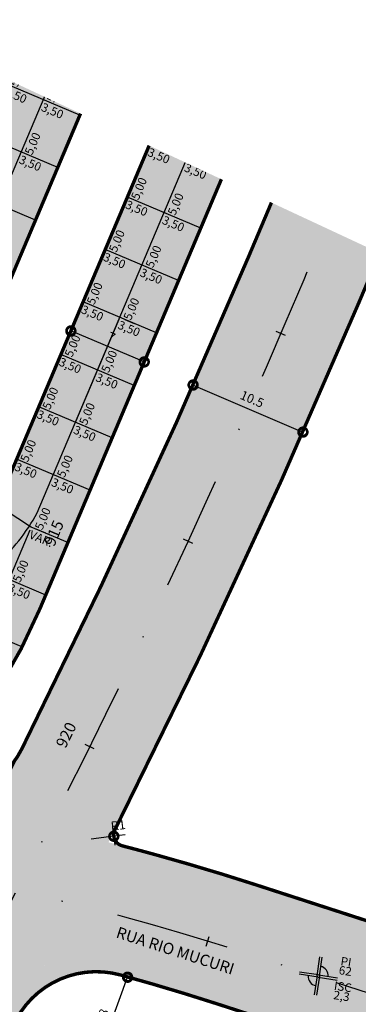
# Model space of a CAD drawing. Units: millimetres. Extents: x 678960 to 681254, y 7188964 to 7191540.
# Drawn here: x 679522 to 679552, y 7189499 to 7189585 of the extents above; entities that cross this region are included whole.
import ezdxf
from ezdxf.enums import TextEntityAlignment as Align

# ---------------------------------------------------------------- set-up
doc = ezdxf.new("R2010")
doc.units = ezdxf.units.MM
doc.linetypes.add('DASHDOT', pattern=[1, 0.5, -0.25, 0, -0.25])
for name, color, linetype in [('PP - BINÁRIO - HACHURA', 151, 'Continuous'), ('PP - BINÁRIO - MF C SARJETA', 5, 'DASHDOT'), ('PP - CANALETA EXCLUSIVA - HACHURA', 51, 'Continuous'), ('PP - CANALETA EXCLUSIVA - MF C SARJETA', 5, 'DASHDOT'), ('PP - CANALETA EXCLUSIVA - MF S SARJETA', 6, 'Continuous'), ('PP - EIXO PROJETADO', 3, 'DASHDOT'), ('PP - JUNTAS LONGITUDINAIS', 82, 'Continuous'), ('PP - JUNTASTRANSVERSAIS', 200, 'Continuous'), ('PP - MARGINAL DIREITA - HACHURA', 254, 'Continuous'), ('PP - MARGINAL DIREITA - MF C SARJETA', 5, 'DASHDOT'), ('PP - OAE', 250, 'Continuous'), ('PP - TEXTO JUNTAS DE DILATAÇÃO', 82, 'Continuous'), ('PP - TXT-RUA', 7, 'Continuous'), ('PP - WIPAR', 2, 'Continuous'), ('PP - WPAR', 1, 'Continuous'), ('SONDAGENS', 1, 'Continuous'), ('STALBL', 7, 'Continuous')]:
    doc.layers.add(name, color=color, linetype=linetype)
doc.styles.add('ARIAL', font='ARIAL.TTF')
doc.styles.add('ARIAL-120', font='ARIAL.TTF', dxfattribs={"height": 15})
doc.styles.add('ROMANS', font='ARIAL.TTF')
doc.styles.add('TEXTO COTAS', font='romans.shx', dxfattribs={"height": 0.75})
doc.dimstyles.new('Copy of STANDARD', dxfattribs={"dimtxt": 0.8, "dimasz": 2, "dimexe": 1.25, "dimexo": 0.625, "dimgap": 0.5, "dimtad": 1, "dimtoh": 1, "dimrnd": 0.005, "dimzin": 9, "dimdsep": 46, "dimtxsty": 'ARIAL', "dimblk": 'DOTSMALL', "dimcen": 1, "dimse1": 1, "dimse2": 1, "dimaunit": 1, "dimadec": 3, "dimazin": 0, "dimtfac": 1, "dimtix": 1, "dimtmove": 0, "dimatfit": 1, "dimldrblk": 'DOTBLANK', "dimfxl": 0, "dimtolj": 1, "dimtzin": 0, "dimarcsym": 0})

# ---------------------------------------------------------------- blocks, each defined once
blk = doc.blocks.new('_DotSmall')
at = {"color": 251}
for q in [(0, 0.4), (0, -0.4)]:
    blk.add_line((0, 0), q, dxfattribs=at)
at = {"color": 10, "linetype": 'ByBlock', "const_width": 0.4}
blk.add_lwpolyline([(-0.05, 0, 1), (0.05, 0, 1)], format="xyb", close=True, dxfattribs=at)
at = {"color": 10, "linetype": 'ByBlock'}
blk.add_circle((0, 0), 0.155, dxfattribs=at)
blk = doc.blocks.new('*D39')
at = {"layer": 'Defpoints', "color": 0}
for p in [(679526.708, 7189557.946), (679526.771, 7189558.096), (679533.219, 7189555.371)]:
    blk.add_point(p, dxfattribs=at)
at = {"layer": 'PP - OAE', "color": 0, "lineweight": -2}
blk.add_line((679533.156, 7189555.22), (679526.708, 7189557.946), dxfattribs=at)
at = {"layer": 'PP - OAE', "color": 0, "lineweight": -2, "xscale": 2, "yscale": 2, "zscale": 2}
for p, rotation in [((679526.708, 7189557.946), 157.0843274800776), ((679533.156, 7189555.22), 337.0843274800776)]:
    blk.add_blockref('_DotSmall', p, dxfattribs=dict(at, rotation=rotation))
at = {"layer": 'PP - OAE', "color": 0, "insert": (679530.282, 7189557.412), "char_height": 0.8, "attachment_point": 5, "rotation": 337.08433, "style": 'ARIAL'}
blk.add_mtext('\\A1;7', dxfattribs=at)
blk = doc.blocks.new('_DotBlank')
at = {"color": 0, "linetype": 'ByBlock', "lineweight": -2}
blk.add_line((-0.5, 0), (-1, 0), dxfattribs=at)
blk.add_circle((0, 0), 0.5, dxfattribs=at)
blk = doc.blocks.new('*D40')
at = {"layer": 'Defpoints', "color": 0}
for p in [(679537.453, 7189553.192), (679547.104, 7189549.053), (679547.104, 7189549.053)]:
    blk.add_point(p, dxfattribs=at)
at = {"layer": 'PP - OAE', "color": 0, "lineweight": -2}
blk.add_line((679537.453, 7189553.192), (679547.104, 7189549.053), dxfattribs=at)
at = {"layer": 'PP - OAE', "color": 0, "lineweight": -2, "xscale": 2, "yscale": 2, "zscale": 2}
for p, rotation in [((679537.453, 7189553.192), 156.7835504157551), ((679547.104, 7189549.053), 336.7835504157551)]:
    blk.add_blockref('_DotSmall', p, dxfattribs=dict(at, rotation=rotation))
at = {"layer": 'PP - OAE', "color": 0, "insert": (679542.637, 7189551.958), "char_height": 0.8, "attachment_point": 5, "rotation": 336.78355, "style": 'ARIAL'}
blk.add_mtext('\\A1;10.5', dxfattribs=at)
blk = doc.blocks.new('*D222')
at = {"layer": 'Defpoints', "color": 0}
for p in [(679531.695, 7189501.171), (679528.943, 7189493.658)]:
    blk.add_point(p, dxfattribs=at)
at = {"layer": 'PP - OAE', "color": 0, "lineweight": -2}
blk.add_line((679528.943, 7189493.658), (679531.695, 7189501.171), dxfattribs=at)
at = {"layer": 'PP - OAE', "color": 0, "lineweight": -2, "xscale": 2, "yscale": 2, "zscale": 2, "rotation": 69.88498612915276}
blk.add_blockref('_DotSmall', (679531.695, 7189501.171), dxfattribs=at)
at = {"layer": 'PP - OAE', "color": 0, "insert": (679529.466, 7189497.727), "char_height": 0.8, "attachment_point": 5, "rotation": 69.88499, "style": 'ARIAL'}
blk.add_mtext('\\A1;R8', dxfattribs=at)
blk = doc.blocks.new('*D223')
at = {"layer": 'Defpoints', "color": 0}
for p in [(679530.484, 7189513.556), (679531.476, 7189513.682)]:
    blk.add_point(p, dxfattribs=at)
at = {"layer": 'PP - OAE', "color": 0, "lineweight": -2}
for p, q in [((679530.484, 7189513.556), (679528.5, 7189513.302)), ((679531.476, 7189513.682), (679530.484, 7189513.556))]:
    blk.add_line(p, q, dxfattribs=at)
at = {"layer": 'PP - OAE', "color": 0, "lineweight": -2, "xscale": 2, "yscale": 2, "zscale": 2, "rotation": 7.2792511411516}
blk.add_blockref('_DotSmall', (679530.484, 7189513.556), dxfattribs=at)
at = {"layer": 'PP - OAE', "color": 0, "insert": (679530.865, 7189514.513), "char_height": 0.8, "attachment_point": 5, "rotation": 7.27925, "style": 'ARIAL'}
blk.add_mtext('\\A1;R1', dxfattribs=at)
blk = doc.blocks.new('sondagem')
at = {"layer": 'SONDAGENS'}
h = blk.add_hatch(color=1, dxfattribs=at)
h.paths.add_polyline_path([(176886.62, 2186809.5), (176887.66, 2186809.5), (176887.66, 2186810.53, 0.348988)])
h.paths.add_polyline_path([(176887.92, 2186808.19, 0.348988), (176888.96, 2186809.23), (176887.92, 2186809.23)])
at = {"layer": 'SONDAGENS', "color": 1}
for points in [[(176887.66, 2186809.36), (176887.66, 2186811.61)], [(176887.92, 2186809.36), (176887.92, 2186811.61)], [(176887.79, 2186809.5), (176885.54, 2186809.5)], [(176887.79, 2186809.23), (176885.54, 2186809.23)], [(176887.66, 2186809.36), (176887.66, 2186807.11)], [(176887.79, 2186809.5), (176890.04, 2186809.5)], [(176887.79, 2186809.23), (176890.04, 2186809.23)], [(176887.92, 2186809.36), (176887.92, 2186807.11)]]:
    blk.add_lwpolyline(points, dxfattribs=at)
for start, end in [(5.3116, 84.6884), (185.3116, 264.6884)]:
    blk.add_arc((176887.79, 2186809.36), 1.18, start, end, dxfattribs=at)
blk = doc.blocks.new('sta_tic')
blk.add_line((0, -0.0062), (0, 0.0058))
blk = doc.blocks.new('LBL_TIC')
blk.add_line((0, -0.006), (0, 0.006))

msp = doc.modelspace()

# ---------------------------------------------------------------- hatches: boundary and pattern name
at = {"layer": 'PP - BINÁRIO - HACHURA'}
h = msp.add_hatch(color=256, dxfattribs=at)
edge = h.paths.add_edge_path()
edge.add_arc((679528.943, 7189493.658), 8, 74.65503, 151.78771, ccw=False)
edge.add_arc((679479.466, 7189313.323), 195, 72.04582, 74.65772, ccw=False)
edge.add_line((679539.576, 7189498.827), (679652.294, 7189462.302))
edge.add_arc((679715.487, 7189657.319), 205, 252.04582, 292.44093)
edge.add_line((679793.741, 7189467.843), (679909.233, 7189515.542))
edge.add_arc((679911.524, 7189509.997), 6, 22.6188, 112.44093, ccw=False)
edge.add_line((679917.062, 7189512.304), (679924.639, 7189515.334))
edge.add_arc((679930.157, 7189517.692), 6, 112.44093, 203.13913, ccw=False)
edge.add_line((679927.866, 7189523.238), (680019.554, 7189561.105))
edge.add_arc((680021.844, 7189555.559), 6, 23.72496, 112.44093, ccw=False)
edge.add_line((680027.337, 7189557.973), (680034.086, 7189560.681))
edge.add_arc((680039.655, 7189562.915), 6, 112.44093, 201.8605, ccw=False)
edge.add_line((680037.364, 7189568.461), (680130.812, 7189607.055))
edge.add_arc((680133.102, 7189601.51), 6, 23.7343, 112.44093, ccw=False)
edge.add_line((680138.594, 7189603.925), (680146.015, 7189606.905))
edge.add_arc((680151.583, 7189609.142), 6, 112.44093, 201.89622, ccw=False)
edge.add_line((680149.292, 7189614.688), (680242.44, 7189653.159))
edge.add_arc((680244.731, 7189647.613), 6, 22.60416, 112.44093, ccw=False)
edge.add_line((680250.27, 7189649.919), (680256.382, 7189652.464))
edge.add_arc((680261.941, 7189654.721), 6, 112.44093, 202.09758, ccw=False)
edge.add_line((680259.651, 7189660.267), (680349.604, 7189697.418))
edge.add_arc((680352.658, 7189690.024), 8, 22.38274, 112.44093, ccw=False)
edge.add_line((680360.055, 7189693.07), (680370.164, 7189697.28))
edge.add_arc((680377.567, 7189700.312), 8, 112.44093, 202.26682, ccw=False)
edge.add_line((680374.513, 7189707.706), (680388.949, 7189714.509))
edge.add_line((680388.949, 7189714.509), (680385.738, 7189722.282))
edge.add_line((680385.738, 7189722.282), (680370.35, 7189717.887))
edge.add_arc((680367.296, 7189725.282), 8, 202.43699, 292.44093, ccw=False)
edge.add_line((680359.902, 7189722.228), (680349.781, 7189718.038))
edge.add_arc((680342.383, 7189714.992), 8, -67.55907, 22.3787, ccw=False)
edge.add_line((680345.437, 7189707.598), (680255.405, 7189670.414))
edge.add_arc((680253.115, 7189675.96), 6, 202.38594, 292.44093, ccw=False)
edge.add_line((680247.567, 7189673.675), (680241.874, 7189671.31))
edge.add_arc((680237.555, 7189668.574), 5.113, -67.03284, 32.363, ccw=False)
edge.add_line((680239.55, 7189663.866), (680145.247, 7189624.919))
edge.add_arc((680142.957, 7189630.464), 6, 204.0018, 292.44093, ccw=False)
edge.add_line((680137.476, 7189628.024), (680130.087, 7189625.143))
edge.add_arc((680124.539, 7189622.858), 6, -67.55907, 22.39256, ccw=False)
edge.add_line((680126.83, 7189617.312), (680034.239, 7189579.072))
edge.add_arc((680031.949, 7189584.617), 6, 203.13237, 292.44093, ccw=False)
edge.add_line((680026.432, 7189582.26), (680019.728, 7189579.511))
edge.add_arc((680014.162, 7189577.271), 6, -67.55907, 21.92358, ccw=False)
edge.add_line((680016.452, 7189571.725), (679923.163, 7189533.197))
edge.add_arc((679921.234, 7189537.809), 5, 203.12872, 292.70065, ccw=False)
edge.add_line((679916.636, 7189535.845), (679915.363, 7189538.825))
edge.add_line((679915.363, 7189538.825), (679908.924, 7189536.075))
edge.add_arc((679901.567, 7189532.933), 8, -67.55907, 23.1283, ccw=False)
edge.add_line((679904.621, 7189525.538), (679789.542, 7189478.01))
edge.add_arc((679715.487, 7189657.319), 194, 252.04582, 292.44093, ccw=False)
edge.add_line((679655.685, 7189472.766), (679542.967, 7189509.291))
edge.add_arc((679479.466, 7189313.323), 206, 72.04582, 74.60909)
edge.add_arc((679479.466, 7189313.323), 206, 74.60909, 75.79381)
edge.add_line((679530.021, 7189513.023), (679521.894, 7189497.44))
at = {"layer": 'PP - CANALETA EXCLUSIVA - HACHURA'}
h = msp.add_hatch(color=256, dxfattribs=at)
edge = h.paths.add_edge_path(flags=16)
edge.add_line((680056.239, 7190230.642), (680127.15, 7190318.175))
edge.add_arc((680745.175, 7189818.106), 795, 139.662589, 141.022282, ccw=False)
edge.add_line((680139.19, 7190332.699), (680145.351, 7190338.572))
edge.add_line((680145.351, 7190338.572), (680147.098, 7190337.157))
edge.add_arc((679512.9, 7190816.551), 795, 320.988865, 322.914167, ccw=False)
edge.add_line((680130.634, 7190316.121), (680082.646, 7190256.885))
edge.add_arc((679503.763, 7190725.841), 745, 319.160578, 320.988865, ccw=False)
edge.add_line((680067.39, 7190238.655), (680057.892, 7190229.241))
edge.add_line((680057.892, 7190229.241), (680056.239, 7190230.642))
edge = h.paths.add_edge_path()
edge.add_arc((680428.912, 7190690.308), 33.15, 227.99802, 240.13672)
edge.add_line((680412.406, 7190661.559), (680198.38, 7190397.365))
edge.add_arc((680819.999, 7189893.787), 800, 140.988865, 141.637962)
edge.add_line((680192.715, 7190390.29), (680194.229, 7190389.063))
edge.add_line((680194.229, 7190389.063), (680164.177, 7190351.966))
edge.add_arc((679512.9, 7190816.551), 800, 320.988865, 324.498049, ccw=False)
edge.add_line((680134.519, 7190312.974), (680086.531, 7190253.737))
edge.add_arc((679503.763, 7190725.841), 750, 315.927732, 320.988865, ccw=False)
edge.add_arc((679523.73, 7190682.177), 705.5, 309.881983, 317.347708, ccw=False)
edge.add_line((679976.103, 7190140.8), (679974.874, 7190142.27))
edge.add_line((679974.874, 7190142.27), (679758.552, 7189967.128))
edge.add_arc((680102.436, 7189542.386), 546.5, 128.99476, 157.08433)
edge.add_line((679599.067, 7189755.18), (679569.125, 7189684.352))
edge.add_arc((679707.287, 7189625.945), 150, 157.08433, 157.15416)
edge.add_line((679569.054, 7189684.183), (679570.896, 7189683.404))
edge.add_line((679570.896, 7189683.404), (679559.215, 7189655.772))
edge.add_line((679559.215, 7189655.772), (679559.121, 7189655.811))
edge.add_line((679559.121, 7189655.811), (679554.453, 7189641.823))
edge.add_arc((679412.167, 7189689.308), 150, 337.08433, 341.54485, ccw=False)
edge.add_line((679550.329, 7189630.901), (679512.318, 7189540.985))
edge.add_arc((679374.156, 7189599.391), 150, 336.02168, 337.08433, ccw=False)
edge.add_line((679511.211, 7189538.433), (679506.626, 7189529.023))
edge.add_arc((679374.156, 7189599.391), 150, 330.44719, 332.02276, ccw=False)
edge.add_line((679504.642, 7189525.408), (679502.531, 7189521.685))
edge.add_line((679502.531, 7189521.685), (679495.906, 7189506.013))
edge.add_arc((679030.3, 7189702.843), 505.5, 336.80826, 337.08433, ccw=False)
edge.add_line((679494.952, 7189503.772), (679493.208, 7189504.519))
edge.add_arc((679628.479, 7189439.7), 150, 154.39724, 156.255)
edge.add_arc((679030.3, 7189702.843), 503.5, 331.35236, 336.255, ccw=False)
edge.add_arc((679907.885, 7189223.421), 496.5, 151.35236, 157.08433)
edge.add_line((679450.569, 7189416.746), (679311.419, 7189087.582))
edge.add_line((679311.419, 7189087.582), (679304.971, 7189090.308))
edge.add_line((679304.971, 7189090.308), (679444.122, 7189419.472))
edge.add_arc((679907.885, 7189223.421), 503.5, 151.35236, 157.08433, ccw=False)
edge.add_arc((679030.3, 7189702.843), 496.5, 331.35236, 335.75672)
edge.add_arc((679346.242, 7189560.566), 150, 335.75672, 339.23789)
edge.add_line((679486.502, 7189507.392), (679484.846, 7189508.102))
edge.add_line((679484.846, 7189508.102), (679492.418, 7189526.014))
edge.add_line((679492.418, 7189526.014), (679493.623, 7189530.139))
edge.add_arc((679637.606, 7189488.079), 150, 162.16697, 163.71615, ccw=False)
edge.add_line((679494.813, 7189534.016), (679498.364, 7189543.863))
edge.add_arc((679637.606, 7189488.079), 150, 157.08433, 158.16761, ccw=False)
edge.add_line((679499.444, 7189546.486), (679537.481, 7189636.463))
edge.add_arc((679675.643, 7189578.057), 150, 152.71696, 157.08433, ccw=False)
edge.add_line((679542.33, 7189646.815), (679544.452, 7189650.929))
edge.add_line((679544.452, 7189650.929), (679548.737, 7189659.238))
edge.add_line((679548.737, 7189659.238), (679560.764, 7189687.688))
edge.add_line((679560.764, 7189687.688), (679562.606, 7189686.909))
edge.add_line((679562.606, 7189686.909), (679592.619, 7189757.906))
edge.add_arc((680102.436, 7189542.386), 553.5, 128.99476, 157.08433, ccw=False)
edge.add_line((679754.147, 7189972.568), (679962.002, 7190140.855))
edge.add_arc((679523.73, 7190682.177), 696.5, 308.994761, 310.903342)
edge.add_arc((679672.039, 7190510.985), 470, 310.90334, 312.42216)
edge.add_line((679989.095, 7190164.033), (679987.795, 7190165.481))
edge.add_arc((679523.73, 7190682.177), 694.5, 311.928261, 317.163494)
edge.add_arc((679672.039, 7190510.985), 470, 320.17574, 320.98871)
edge.add_line((680037.239, 7190215.132), (680123.263, 7190321.32))
edge.add_arc((680745.185, 7189818.117), 800, 137.274392, 141.023377, ccw=False)
edge.add_line((680157.496, 7190360.908), (680157.356, 7190361.022))
edge.add_line((680157.356, 7190361.022), (680185.682, 7190395.988))
edge.add_line((680185.682, 7190395.988), (680187.197, 7190394.76))
edge.add_arc((679571.245, 7190905.254), 800, 320.34847, 320.988865)
edge.add_line((680192.864, 7190401.676), (680406.729, 7190665.673))
h = msp.add_hatch(color=256, dxfattribs=at)
edge = h.paths.add_edge_path()
edge.add_arc((679515.248, 7189524.817), 8, 257.68931, 325.68246, ccw=False)
edge.add_arc((679513.543, 7189517.501), 0.5, 130.32457, 269.95762, ccw=False)
edge.add_arc((679501.405, 7189532.763), 19, 308.4475, 319.32868)
edge.add_arc((679477.943, 7189553.024), 50, 319.24017, 337.0842)
edge.add_line((679523.997, 7189533.556), (679569.071, 7189640.179))
edge.add_arc((679523.017, 7189659.648), 50, 337.08433, 355.43422)
edge.add_arc((679552.423, 7189657.3), 20.5, 355.43422, 372.20638)
edge.add_arc((679573.448, 7189661.786), 1, 59.21809, 188.77371, ccw=False)
edge.add_line((679573.96, 7189662.646), (679581.105, 7189658.412))
edge.add_arc((679580.595, 7189657.552), 1, -17.1263, 59.35159, ccw=False)
edge.add_line((679581.551, 7189657.257), (679581.556, 7189657.256))
edge.add_line((679581.556, 7189657.256), (679585.774, 7189667.234))
edge.add_line((679585.774, 7189667.234), (679584.801, 7189667.846))
edge.add_line((679584.801, 7189667.846), (679568.421, 7189677.551))
edge.add_line((679568.421, 7189677.551), (679563.865, 7189666.773))
edge.add_arc((679563.521, 7189665.835), 1, 37.56477, 69.83717, ccw=False)
edge.add_arc((679552.423, 7189657.3), 15, -22.91567, 37.56477, ccw=False)
edge.add_line((679566.24, 7189651.459), (679565.569, 7189649.874))
edge.add_arc((679564.648, 7189650.263), 1, 211.33108, 337.08433, ccw=False)
edge.add_arc((679546.155, 7189639.006), 20.65, 31.33108, 51.79175)
edge.add_line((679558.928, 7189655.232), (679555.883, 7189646.108))
edge.add_arc((679556.832, 7189645.791), 1, 32.43912, 161.54485, ccw=False)
edge.add_arc((679546.155, 7189639.006), 13.65, -22.91567, 32.43912, ccw=False)
edge.add_line((679558.728, 7189633.691), (679521.192, 7189544.899))
edge.add_arc((679508.604, 7189550.176), 13.65, 286.16088, 337.25484, ccw=False)
edge.add_arc((679512.125, 7189538.026), 1, 156.02168, 286.16088, ccw=False)
edge.add_line((679511.211, 7189538.433), (679506.906, 7189529.596))
edge.add_arc((679508.604, 7189550.176), 20.65, 265.28261, 282.83737)
edge.add_arc((679513.414, 7189529.068), 1, -22.91567, 102.83737, ccw=False)
edge.add_line((679514.335, 7189528.678), (679513.84, 7189527.507))
edge.add_arc((679501.406, 7189532.763), 13.5, 276.99115, 337.08433, ccw=False)
edge.add_arc((679502.927, 7189520.356), 1, 185.16012, 276.99115, ccw=False)
edge.add_line((679501.931, 7189520.266), (679497.213, 7189509.106))
edge.add_arc((679523.984, 7189710.838), 203.5, 262.44059, 263.61002)
edge.add_arc((679479.466, 7189313.323), 196.5, 79.61797, 83.61002, ccw=False)
edge.add_arc((678856.366, 7189854.477), 744.75, 332.15388, 333.334001)
edge.add_line((679521.903, 7189520.242), (679521.855, 7189520.307))
at = {"layer": 'PP - MARGINAL DIREITA - HACHURA'}
h = msp.add_hatch(color=256, dxfattribs=at)
edge = h.paths.add_edge_path()
edge.add_line((679595.376, 7189662.983), (679585.774, 7189667.234))
edge.add_line((679585.774, 7189667.234), (679542.339, 7189564.489))
edge.add_arc((678856.366, 7189854.477), 744.75, 332.15388, 337.084301, ccw=False)
edge.add_arc((678856.366, 7189854.477), 744.75, 326.821244, 332.15388, ccw=False)
edge.add_arc((680111.817, 7189033.598), 755.25, 146.821244, 151.151198)
edge.add_line((679450.296, 7189398.006), (679452.822, 7189396.938))
edge.add_line((679452.822, 7189396.938), (679451.864, 7189394.663))
edge.add_line((679451.864, 7189394.663), (679448.284, 7189385.481))
edge.add_line((679448.284, 7189385.481), (679446.34, 7189380.585))
edge.add_line((679446.34, 7189380.585), (679438.505, 7189362.447))
edge.add_line((679438.505, 7189362.447), (679430.774, 7189343.939))
edge.add_line((679430.774, 7189343.939), (679422.94, 7189325.544))
edge.add_line((679422.94, 7189325.544), (679415.276, 7189306.879))
edge.add_line((679415.276, 7189306.879), (679407.429, 7189288.339))
edge.add_line((679407.429, 7189288.339), (679399.682, 7189270.333))
edge.add_line((679399.682, 7189270.333), (679391.801, 7189251.979))
edge.add_line((679391.801, 7189251.979), (679384.158, 7189233.772))
edge.add_line((679384.158, 7189233.772), (679376.347, 7189215.326))
edge.add_line((679376.347, 7189215.326), (679368.448, 7189196.734))
edge.add_line((679368.448, 7189196.734), (679360.737, 7189178.458))
edge.add_line((679360.737, 7189178.458), (679359.621, 7189175.774))
edge.add_line((679359.621, 7189175.774), (679353.039, 7189159.936))
edge.add_line((679353.039, 7189159.936), (679345.123, 7189141.449))
edge.add_line((679345.123, 7189141.449), (679337.352, 7189123.148))
edge.add_line((679337.352, 7189123.148), (679320.975, 7189083.543))
edge.add_line((679320.975, 7189083.543), (679323.853, 7189082.326))
edge.add_line((679323.853, 7189082.326), (679333.756, 7189105.75))
edge.add_arc((679471.918, 7189047.344), 150, 147.70185, 157.08433, ccw=False)
edge.add_line((679345.126, 7189127.492), (679357.453, 7189161.808))
edge.add_line((679357.453, 7189161.808), (679425.843, 7189323.585))
edge.add_arc((680111.817, 7189033.598), 744.75, 150.780511, 157.084327, ccw=False)
edge.add_arc((679462.268, 7189396.908), 0.5, -22.91567, 150.78051, ccw=False)
edge.add_line((679462.729, 7189396.714), (679466.874, 7189394.961))
edge.add_line((679466.874, 7189394.961), (679466.951, 7189395.144))
edge.add_arc((679467.411, 7189394.949), 0.5, 29.28207, 157.08433, ccw=False)
edge.add_line((679467.847, 7189395.194), (679473.45, 7189399.507))
edge.add_arc((679479.789, 7189404.387), 8, 153.85469, 217.59238, ccw=False)
edge.add_arc((679607.259, 7189341.815), 150, 148.58064, 153.85469, ccw=False)
edge.add_arc((680111.817, 7189033.598), 741.25, 147.327677, 148.580637, ccw=False)
edge.add_line((679487.854, 7189433.75), (679506.15, 7189469.532))
edge.add_arc((678856.366, 7189854.477), 755.25, 329.356659, 331.787709)
edge.add_line((679521.894, 7189497.44), (679530.021, 7189513.023))
edge.add_arc((678856.366, 7189854.477), 755.25, 333.121015, 337.084301)
edge.add_line((679552.011, 7189560.401), (679590.723, 7189651.975))
edge.add_arc((680137.993, 7189421.626), 593.772, 156.995119, 157.173484, ccw=False)
edge.add_line((679591.443, 7189653.678), (679594.074, 7189659.903))
edge.add_line((679594.074, 7189659.903), (679594.339, 7189660.53))
edge.add_line((679594.339, 7189660.53), (679595.376, 7189662.983))

# ---------------------------------------------------------------- linework, layer by layer
msp.add_line((679523.22, 7189540.706), (679523.064, 7189540.807))
at = {"layer": 'PP - BINÁRIO - MF C SARJETA', "ltscale": 10, "const_width": 0.3, "flags": 128}
for points in [[(679908.924, 7189536.075, -0.417732), (679904.621, 7189525.538), (679789.542, 7189478.01, -0.178105), (679655.685, 7189472.766), (679542.967, 7189509.291, 0.011185), (679534.139, 7189511.935)], [(679917.062, 7189512.304, 0.413305), (679909.233, 7189515.542), (679793.741, 7189467.843, -0.178105), (679652.294, 7189462.302), (679539.576, 7189498.827, 0.011398), (679531.06, 7189501.373)]]:
    msp.add_lwpolyline(points, format="xyb", dxfattribs=at)
at = {"layer": 'PP - CANALETA EXCLUSIVA - MF C SARJETA', "ltscale": 10, "const_width": 0.3, "flags": 128}
for points in [[(679581.516, 7189657.162, 0.375217), (679581.105, 7189658.412), (679573.96, 7189662.646, 0.653703), (679572.472, 7189661.577, -0.072595), (679572.858, 7189655.668, -0.080237), (679569.071, 7189640.179), (679523.997, 7189533.556), (679523.997, 7189533.556, -0.078248), (679515.786, 7189520.345, -0.04674), (679513.229, 7189517.89, 0.649669), (679513.458, 7189517.006, -0.000559), (679513.913, 7189516.929, 0.329858), (679522.402, 7189521.238)], [(679511.211, 7189538.433, 0.637924), (679512.403, 7189537.066, 0.225926), (679521.177, 7189544.861), (679558.728, 7189633.691, 0.24634), (679557.676, 7189646.328, 0.631598), (679555.883, 7189646.108)]]:
    msp.add_lwpolyline(points, format="xyb", dxfattribs=at)
at = {"layer": 'PP - CANALETA EXCLUSIVA - MF S SARJETA', "ltscale": 0.3, "const_width": 0.3, "flags": 128}
msp.add_lwpolyline([(679511.211, 7189538.433, 0.004637), (679512.318, 7189540.985), (679550.329, 7189630.901, 0.019465), (679554.453, 7189641.823), (679555.883, 7189646.108)], format="xyb", dxfattribs=at)
at = {"layer": 'PP - EIXO PROJETADO', "ltscale": 20, "flags": 128}
for points in [[(679308.195, 7189088.945), (679447.345, 7189418.109, -0.025016), (679469.093, 7189463.132, 0.025016), (679490.84, 7189508.155), (679595.843, 7189756.543, -0.123181), (679756.349, 7189969.848), (679964.205, 7190138.134, 0.052382), (680067.647, 7190241.547), (680681.016, 7190998.694, -0.057581), (680714.395, 7191031.379, 0.057581), (680751.3, 7191067.516), (680852.553, 7191192.503, 0.055678), (680870.515, 7191220.548, -0.002338), (680871.365, 7191222.251, -0.067882), (680899.682, 7191269.014), (680965.978, 7191350.869)], [(680886.485, 7191203.891, -0.113056), (680856.32, 7191142.345), (680785.467, 7191054.883, -0.125772), (680724.477, 7191009.503, 0.125772), (680666.268, 7190966.191), (680519.605, 7190785.149), (680520.965, 7190784.048), (680298.756, 7190509.751, 0.003744), (680280.077, 7190486.338), (680154.198, 7190326.105, -0.003744), (680135.519, 7190302.692), (680082.47, 7190237.207, -0.052382), (679934.696, 7190089.475), (679741.851, 7189933.341, 0.034434), (679691.493, 7189886.482, 0.138464), (679616.593, 7189741.675, -0.049487), (679599.026, 7189685.1), (679547.175, 7189562.445, -0.044811), (679484.091, 7189444.037, 0.044811), (679421.008, 7189325.63), (679319.018, 7189084.37)], [(680387.337, 7189718.412), (679791.833, 7189472.465, -0.178105), (679653.835, 7189467.059), (679541.118, 7189503.583, 0.050501), (679501.725, 7189512.08, -0.073502), (679445.179, 7189527.018), (679363.332, 7189562.106), (679251.705, 7189608.952, 0.052094), (679231.811, 7189614.959), (679206.977, 7189619.714, 0.11385), (679184.514, 7189618.869), (679083.6, 7189591.559)], [(679505.131, 7189517.718, 0.155169), (679513.137, 7189522.633, 0.078248), (679520.773, 7189534.918), (679565.847, 7189641.542, 0.080237), (679569.369, 7189655.946, 0.2329), (679563.826, 7189669.908)]]:
    msp.add_lwpolyline(points, format="xyb", dxfattribs=at)
at = {"layer": 'PP - JUNTAS LONGITUDINAIS', "flags": 128}
for points in [[(679308.195, 7189088.945), (679447.345, 7189418.109, -0.025016), (679469.093, 7189463.132, 0.025016), (679490.84, 7189508.155), (679595.843, 7189756.543, -0.123181), (679756.349, 7189969.848), (679964.205, 7190138.134, 0.046762), (680057.63, 7190229.462, 0.046005)], [(679493.113, 7189504.56, 0.001205), (679494.063, 7189506.792), (679569.054, 7189684.183)], [(679520.131, 7189537.37, 0.085601), (679523.755, 7189541.971)]]:
    msp.add_lwpolyline(points, format="xyb", dxfattribs=at)
at = {"layer": 'PP - JUNTAS LONGITUDINAIS'}
for points in [[(679523.755, 7189541.971), (679562.158, 7189632.814)], [(679522.402, 7189521.238), (679514.237, 7189505.395)]]:
    msp.add_lwpolyline(points, dxfattribs=at)
at = {"layer": 'PP - JUNTASTRANSVERSAIS'}
for points in [[(679529.446, 7189581.502), (679516.551, 7189586.953)], [(679543.966, 7189580.792), (679537.518, 7189583.518)], [(679527.499, 7189576.896), (679514.604, 7189582.348)], [(679542.019, 7189576.187), (679535.571, 7189578.912)], [(679525.552, 7189572.291), (679512.657, 7189577.742)], [(679540.072, 7189571.581), (679533.624, 7189574.307)], [(679540.072, 7189571.581), (679533.624, 7189574.307)], [(679523.606, 7189567.686), (679510.71, 7189573.137)], [(679538.125, 7189566.976), (679531.678, 7189569.702)], [(679536.178, 7189562.371), (679529.731, 7189565.096)], [(679534.231, 7189557.765), (679527.784, 7189560.491)], [(679532.284, 7189553.16), (679525.837, 7189555.885)], [(679530.338, 7189548.554), (679523.89, 7189551.28)], [(679528.391, 7189543.949), (679521.943, 7189546.675)], [(679523.064, 7189540.807), (679520.06, 7189542.754)], [(679526.444, 7189539.344), (679523.22, 7189540.706)], [(679524.497, 7189534.738), (679521.273, 7189536.101)], [(679522.55, 7189530.133), (679516.992, 7189532.482)]]:
    msp.add_lwpolyline(points, dxfattribs=at)
at = {"layer": 'PP - MARGINAL DIREITA - MF C SARJETA', "ltscale": 10, "const_width": 0.3, "flags": 128}
for points in [[(679522.402, 7189521.238, 0.015991), (679542.339, 7189564.489), (679581.516, 7189657.162)], [(679592.154, 7189652.446, 0.454334), (679590.723, 7189651.975), (679552.011, 7189560.401, -0.016883), (679530.583, 7189514.133, 0.478224), (679531.224, 7189512.714, -0.003662), (679534.139, 7189511.935)], [(679531.06, 7189501.373, 0.349852), (679521.894, 7189497.44, -0.010608), (679506.15, 7189469.532), (679487.854, 7189433.75, 0.005467), (679479.253, 7189420.01, 0.023016), (679472.607, 7189407.913, 1.319065), (679487.756, 7189405.111, -0.125386), (679490.1, 7189419.738)]]:
    msp.add_lwpolyline(points, format="xyb", dxfattribs=at)

# ---------------------------------------------------------------- block references
at = {"layer": 'SONDAGENS', "xscale": 0.7499999999998863, "yscale": 0.7500000000004549, "zscale": 0.7500000000000001, "rotation": 351.4804951082386}
msp.add_blockref('sondagem', (305371.073, 5587145.958), dxfattribs=at)
at = {"layer": 'STALBL'}
for name, p, xscale, yscale, zscale, rotation in [('sta_tic', (679522.999, 7189584.227), 75.03151260504204, 75.03151260504202, 75.03151260504202, 67.08432726065148), ('sta_tic', (679539.657, 7189577.182), 75.03001200480193, 75.03001200480193, 75.03001200480193, 67.08432726114118), ('sta_tic', (679539.657, 7189577.182), 75.03001200480193, 75.03001200480193, 75.03001200480193, 67.08432726114118), ('sta_tic', (679531.87, 7189558.76), 75.03001200480193, 75.03001200480193, 75.03001200480193, 67.08432726114118), ('sta_tic', (679531.87, 7189558.76), 75.03001200480193, 75.03001200480193, 75.03001200480193, 67.08432726114118), ('sta_tic', (679545.16, 7189557.723), 75.03001200480193, 75.03001200480193, 75.03001200480193, 66.69206582574972), ('sta_tic', (679545.16, 7189557.723), 15.00600240096039, 15.00600240096039, 15.00600240096039, 66.69206582574974), ('LBL_TIC', (679524.084, 7189540.341), 75.03001200480193, 75.03001200480193, 75.03001200480193, 67.08432726114118), ('LBL_TIC', (679524.084, 7189540.341), 75.03001200480193, 75.03001200480193, 75.03001200480193, 67.08432726114118), ('sta_tic', (679537.002, 7189539.462), 75.03001200480193, 75.03001200480193, 75.03001200480193, 65.16417837206876), ('sta_tic', (679537.002, 7189539.462), 15.00600240096039, 15.00600240096039, 15.00600240096039, 65.16417837206876), ('LBL_TIC', (679528.361, 7189521.426), 75.03001200480193, 75.03001200480193, 75.03001200480193, 63.63629091838781), ('LBL_TIC', (679528.361, 7189521.426), 15.00600240096038, 15.00600240096038, 15.00600240096039, 63.63629091838781), ('sta_tic', (679538.741, 7189504.337), 75.03001200480193, 75.03001200480193, 75.03001200480193, 342.7599780424271)]:
    msp.add_blockref(name, p, dxfattribs=dict(at, xscale=xscale, yscale=yscale, zscale=zscale, rotation=rotation))

# ---------------------------------------------------------------- texts
at = {"layer": 'PP - TEXTO JUNTAS DE DILATAÇÃO', "lineweight": -2, "style": 'TEXTO COTAS'}
for s, rotation, p in [('3,50', 337.16515, (679542.44, 7189585.819)), ('5,00', 67.03425, (679523.973, 7189583.913)), ('5,00', 67.03425, (679538.493, 7189583.204)), ('3,50', 337.16515, (679522.75, 7189583.286)), ('5,00', 67.03425, (679527.197, 7189582.55)), ('5,00', 67.03425, (679541.717, 7189581.841)), ('3,50', 337.16515, (679537.27, 7189582.576)), ('3,50', 337.16515, (679525.974, 7189581.923)), ('5,00', 67.03425, (679522.026, 7189579.308)), ('3,50', 337.16515, (679540.493, 7189581.214)), ('5,00', 67.03425, (679536.546, 7189578.598)), ('5,00', 67.03425, (679525.25, 7189577.945)), ('3,50', 337.16515, (679520.803, 7189578.681)), ('5,00', 67.03425, (679539.77, 7189577.235)), ('3,50', 337.16515, (679524.027, 7189577.318)), ('3,50', 337.16515, (679535.323, 7189577.971)), ('3,50', 337.16515, (679538.546, 7189576.608)), ('5,00', 67.03425, (679534.599, 7189573.993)), ('5,00', 67.03425, (679523.303, 7189573.339)), ('5,00', 67.03425, (679537.823, 7189572.63)), ('3,50', 337.16515, (679533.376, 7189573.366)), ('3,50', 337.16515, (679522.08, 7189572.712)), ('3,50', 337.16515, (679536.6, 7189572.003)), ('5,00', 67.03425, (679532.652, 7189569.387)), ('5,00', 67.03425, (679535.876, 7189568.025)), ('3,50', 337.16515, (679531.429, 7189568.76)), ('3,50', 337.16515, (679534.653, 7189567.397)), ('5,00', 67.03425, (679530.705, 7189564.782)), ('3,50', 337.16515, (679529.482, 7189564.155)), ('5,00', 67.03425, (679533.929, 7189563.419)), ('3,50', 337.16515, (679532.706, 7189562.792)), ('5,00', 67.03425, (679528.758, 7189560.177)), ('5,00', 67.03425, (679531.982, 7189558.814)), ('3,50', 337.16515, (679527.535, 7189559.549)), ('3,50', 337.16515, (679530.759, 7189558.187)), ('5,00', 67.03425, (679526.812, 7189555.571)), ('5,00', 67.03425, (679530.035, 7189554.208)), ('3,50', 337.16515, (679525.588, 7189554.944)), ('3,50', 337.16515, (679528.812, 7189553.581)), ('5,00', 67.03425, (679524.865, 7189550.966)), ('3,50', 337.16515, (679523.641, 7189550.339)), ('5,00', 67.03425, (679528.088, 7189549.603)), ('3,50', 337.16515, (679526.865, 7189548.976)), ('5,00', 67.03425, (679522.918, 7189546.36)), ('5,00', 67.03425, (679526.142, 7189544.998)), ('3,50', 337.16515, (679521.695, 7189545.733)), ('3,50', 337.16515, (679524.918, 7189544.37)), ('5,00', 67.03425, (679524.195, 7189540.392)), ('VAR.', 337.16515, (679522.971, 7189539.765)), ('5,00', 67.03425, (679522.248, 7189535.787)), ('3,50', 337.16515, (679521.103, 7189535.109))]:
    msp.add_text(s, height=0.75, rotation=rotation, dxfattribs=at).set_placement(p)
at = {"layer": 'PP - TXT-RUA', "style": 'ARIAL'}
msp.add_text('RUA RIO MUCURI', height=1, rotation=342.15886, dxfattribs=at).set_placement((679535.85, 7189503.384), align=Align.MIDDLE)
at = {"layer": 'SONDAGENS', "style": 'ARIAL-120'}
for s, p in [('PI', (679550.805, 7189501.925)), ('62', (679550.743, 7189501.127)), ('ISC', (679550.533, 7189499.728)), ('2,3', (679550.412, 7189498.92))]:
    msp.add_text(s, height=0.75, rotation=351.4805, dxfattribs=at).set_placement(p, align=Align.BOTTOM_CENTER)
at = {"layer": 'STALBL', "style": 'ROMANS'}
for s, rotation, p in [('915', 67.08433, (679525.97, 7189539.86)), ('915', 67.08433, (679525.97, 7189539.86)), ('920', 63.63629, (679527.017, 7189522.092)), ('920', 63.63629, (679527.017, 7189522.092))]:
    msp.add_text(s, height=1, rotation=rotation, dxfattribs=at).set_placement(p, align=Align.BOTTOM_CENTER)

# ---------------------------------------------------------------- dimensions: what is measured, and where the dimension line sits
at = {"layer": 'PP - OAE'}
for p1, p2, distance, picture, middle in [((679533.219, 7189555.371), (679526.771, 7189558.096), 0.163, '*D39', (679530.282, 7189557.412)), ((679537.453, 7189553.192), (679547.104, 7189549.053), 0, '*D40', (679542.637, 7189551.958))]:
    dim = msp.add_aligned_dim(p1=p1, p2=p2, distance=distance, dimstyle='Copy of STANDARD', dxfattribs=at)
    dim.commit()
    dim.dimension.update_dxf_attribs({"geometry": picture, "text_midpoint": middle})
for center, mpoint, picture, middle in [((679531.476, 7189513.682), (679530.484, 7189513.556), '*D223', (679530.865, 7189514.513)), ((679528.943, 7189493.658), (679531.695, 7189501.171), '*D222', (679529.466, 7189497.727))]:
    dim = msp.add_radius_dim(center=center, mpoint=mpoint, dimstyle='Copy of STANDARD', dxfattribs=at)
    dim.commit()
    dim.dimension.update_dxf_attribs({"geometry": picture, "text_midpoint": middle})

# ---------------------------------------------------------------- next in the draw order: wipeouts: each hides what was drawn before it
at = {"lineweight": -2}
msp.add_wipeout([(679456.893, 7189609.977), (679465.973, 7189629.835), (679576.493, 7189583.581), (679566.497, 7189558.887)], dxfattribs=at).dxf.layer = 'PP - WPAR'

# ---------------------------------------------------------------- next in the draw order: wipeouts: each hides what was drawn before it
msp.add_wipeout([(679578.288, 7189588.016), (679576.493, 7189583.581), (679465.973, 7189629.835), (679467.241, 7189632.967)], dxfattribs=at).dxf.layer = 'PP - WIPAR'

doc.saveas('drawing.dxf')
